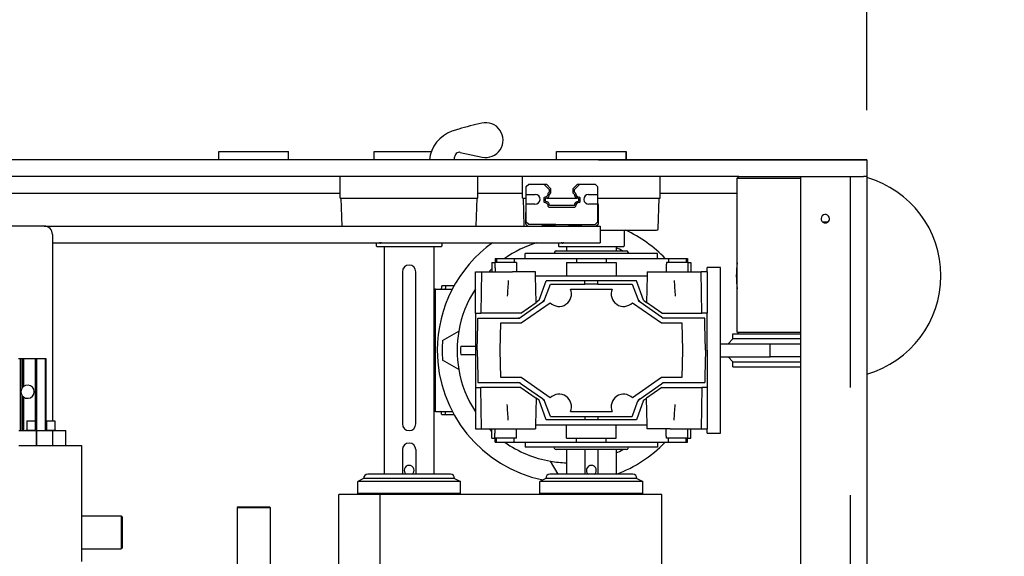
# Model space of a CAD drawing. Units: millimetres. Extents: x -11880 to 0, y 0 to 8400.
# Drawn here: x -2272 to -1677, y 4567 to 4891 of the extents above; entities that cross this region are included whole.
import ezdxf

# ---------------------------------------------------------------- set-up
doc = ezdxf.new("R2010")
doc.units = ezdxf.units.MM
doc.layers.add('1', color=7, linetype='Continuous')
doc.styles.add('CONVERTER_11', font='txt.shx', dxfattribs={"width": 0.9})
doc.dimstyles.new('ME10_DIM_11', dxfattribs={"dimtxt": 70, "dimasz": 70, "dimexe": 20, "dimexo": 40, "dimgap": 20, "dimtad": 1, "dimdec": 3, "dimdsep": 46, "dimtxsty": 'CONVERTER_11', "dimblk1": 'CLOSED', "dimblk2": 'CLOSED', "dimsah": 1, "dimcen": 0.09, "dimclrd": 3, "dimclre": 3, "dimclrt": 2, "dimadec": 0, "dimazin": 0, "dimtfac": 1, "dimtdec": 4, "dimtix": 1, "dimtmove": 0, "dimatfit": 3, "dimfxl": 0, "dimtolj": 1, "dimtzin": 0, "dimarcsym": 0})
doc.dimstyles.new('ME10_DIM_12', dxfattribs={"dimtxt": 70, "dimasz": 70, "dimexe": 20, "dimexo": 40, "dimgap": 20, "dimtad": 1, "dimdec": 1, "dimdsep": 46, "dimtxsty": 'CONVERTER_11', "dimblk1": 'CLOSED', "dimblk2": 'CLOSED', "dimsah": 1, "dimcen": 0.09, "dimclrd": 3, "dimclre": 3, "dimclrt": 2, "dimadec": 0, "dimazin": 0, "dimtfac": 1, "dimtdec": 4, "dimtix": 1, "dimtmove": 0, "dimatfit": 3, "dimfxl": 0, "dimtolj": 1, "dimtzin": 0, "dimarcsym": 0})

# ---------------------------------------------------------------- blocks, each defined once
blk = doc.blocks.new('19dk2477-02_____WA_20_MAYOR_90_CON_IMPILATORE_RIBALTATORE_E_DEVIATORE_A_90__IN_USCITA__', base_point=(-2645.69, 3124.95))
at = {"color": 7, "linetype": 'Continuous'}
for p, q in [((-2151.4, 4811.28), (-2109.4, 4811.28)), ((-2151.4, 4806.28), (-2151.4, 4811.28)), ((-2109.4, 4806.28), (-2109.4, 4811.28)), ((-2057.64, 4811.28), (-2023.22, 4811.28)), ((-2057.64, 4806.28), (-2057.64, 4811.28)), ((-2005.91, 4810.84), (-1992.59, 4808.01)), ((-1947.64, 4811.28), (-1905.64, 4811.28)), ((-1947.64, 4806.28), (-1947.64, 4811.28)), ((-1905.64, 4806.28), (-1905.64, 4811.28)), ((-1905.64, 4811.28), (-1905.64, 4806.28)), ((-2178.4, 4806.28), (-2282.15, 4806.28)), ((-2172.4, 4806.28), (-2178.4, 4806.28)), ((-2151.4, 4806.28), (-2172.4, 4806.28)), ((-2150.4, 4806.28), (-2151.4, 4806.28)), ((-2132.9, 4806.28), (-2150.4, 4806.28)), ((-2127.9, 4806.28), (-2132.9, 4806.28)), ((-2110.4, 4806.28), (-2127.9, 4806.28)), ((-2109.4, 4806.28), (-2110.4, 4806.28)), ((-2057.64, 4806.28), (-2109.4, 4806.28)), ((-2056.64, 4806.28), (-2057.64, 4806.28)), ((-2040.89, 4806.28), (-2056.64, 4806.28)), ((-2032.39, 4806.28), (-2040.89, 4806.28)), ((-2024.4, 4806.28), (-2032.39, 4806.28)), ((-2020.38, 4806.28), (-2024.4, 4806.28)), ((-2019.4, 4806.28), (-2020.38, 4806.28)), ((-2016.64, 4806.28), (-2019.4, 4806.28)), ((-2015.64, 4806.28), (-2016.64, 4806.28)), ((-2009.9, 4806.28), (-2015.64, 4806.28)), ((-2009.4, 4806.28), (-2009.9, 4806.28)), ((-2009.4, 4807.54), (-2009.4, 4806.28)), ((-1947.64, 4806.28), (-2009.4, 4806.28)), ((-1946.64, 4806.28), (-1947.64, 4806.28)), ((-1946.53, 4806.28), (-1946.64, 4806.28)), ((-1942.28, 4806.28), (-1946.53, 4806.28)), ((-1930.89, 4806.28), (-1942.28, 4806.28)), ((-1922.39, 4806.28), (-1930.89, 4806.28)), ((-1906.64, 4806.28), (-1922.39, 4806.28)), ((-1922.39, 4806.28), (-1906.64, 4806.28)), ((-1905.64, 4806.28), (-1906.64, 4806.28)), ((-1906.64, 4806.28), (-1905.64, 4806.28)), ((-1760.4, 4806.28), (-1905.64, 4806.28)), ((-1905.64, 4806.28), (-1760.4, 4806.28)), ((-1760.4, 4806.28), (-1760.4, 4796.28)), ((-2196.65, 4796.28), (-2282.15, 4796.28)), ((-2188.15, 4796.28), (-2196.65, 4796.28)), ((-2178.4, 4796.28), (-2188.15, 4796.28)), ((-2172.4, 4796.28), (-2178.4, 4796.28)), ((-2150.4, 4796.28), (-2172.4, 4796.28)), ((-2132.9, 4796.28), (-2150.4, 4796.28)), ((-2127.9, 4796.28), (-2132.9, 4796.28)), ((-2110.4, 4796.28), (-2127.9, 4796.28)), ((-2078.14, 4796.28), (-2110.4, 4796.28)), ((-2078.14, 4783.28), (-2078.14, 4796.28)), ((-2072.64, 4796.28), (-2078.14, 4796.28)), ((-2056.64, 4796.28), (-2072.64, 4796.28)), ((-2050.64, 4796.28), (-2056.64, 4796.28)), ((-2047.48, 4796.28), (-2050.64, 4796.28)), ((-2040.89, 4796.28), (-2047.48, 4796.28)), ((-2032.39, 4796.28), (-2040.89, 4796.28)), ((-2025.8, 4796.28), (-2032.39, 4796.28)), ((-2022.64, 4796.28), (-2025.8, 4796.28)), ((-2019.4, 4796.28), (-2022.64, 4796.28)), ((-2016.64, 4796.28), (-2019.4, 4796.28)), ((-2009.4, 4796.28), (-2016.64, 4796.28)), ((-2002.95, 4796.28), (-2009.4, 4796.28)), ((-2000.65, 4796.28), (-2002.95, 4796.28)), ((-1997.85, 4796.28), (-2000.65, 4796.28)), ((-1995.14, 4796.28), (-1997.85, 4796.28)), ((-1995.14, 4783.28), (-1995.14, 4796.28)), ((-1968.14, 4796.28), (-1995.14, 4796.28)), ((-1968.14, 4783.28), (-1968.14, 4796.28)), ((-1962.64, 4796.28), (-1968.14, 4796.28)), ((-1946.64, 4796.28), (-1962.64, 4796.28)), ((-1946.53, 4796.28), (-1946.64, 4796.28)), ((-1942.28, 4796.28), (-1946.53, 4796.28)), ((-1940.64, 4796.28), (-1942.28, 4796.28)), ((-1937.48, 4796.28), (-1940.64, 4796.28)), ((-1930.89, 4796.28), (-1937.48, 4796.28)), ((-1922.39, 4796.28), (-1930.89, 4796.28)), ((-1915.8, 4796.28), (-1922.39, 4796.28)), ((-1912.64, 4796.28), (-1915.8, 4796.28)), ((-1906.64, 4796.28), (-1912.64, 4796.28)), ((-1902.5, 4796.28), (-1906.64, 4796.28)), ((-1898.3, 4796.28), (-1902.5, 4796.28)), ((-1890.65, 4796.28), (-1898.3, 4796.28)), ((-1885.14, 4796.28), (-1890.65, 4796.28)), ((-1885.14, 4783.28), (-1885.14, 4796.28)), ((-1877.77, 4796.28), (-1885.14, 4796.28)), ((-1877.5, 4796.28), (-1877.77, 4796.28)), ((-1873.3, 4796.28), (-1877.5, 4796.28)), ((-1867.5, 4796.28), (-1873.3, 4796.28)), ((-1863.3, 4796.28), (-1867.5, 4796.28)), ((-1860.52, 4796.28), (-1863.3, 4796.28)), ((-1846.65, 4796.28), (-1860.52, 4796.28)), ((-1842.5, 4796.28), (-1846.65, 4796.28)), ((-1838.3, 4796.28), (-1842.5, 4796.28)), ((-1837.64, 4796.28), (-1838.64, 4795.28)), ((-1838.15, 4796.28), (-1838.3, 4796.28)), ((-1837.64, 4796.28), (-1838.15, 4796.28)), ((-1837.64, 4796.28), (-1832.95, 4796.28)), ((-1832.95, 4796.28), (-1827.85, 4796.28)), ((-1827.85, 4796.28), (-1822.89, 4796.28)), ((-1822.89, 4796.28), (-1814.39, 4796.28)), ((-1814.39, 4796.28), (-1802.5, 4796.28)), ((-1802.5, 4796.28), (-1800.4, 4796.28)), ((-1800.4, 4796.28), (-1799.64, 4796.28)), ((-1800.4, 4796.28), (-1799.64, 4796.28)), ((-1800.4, 4796.28), (-1800.4, 3696.28)), ((-1799.64, 4796.28), (-1798.3, 4796.28)), ((-1799.64, 4796.28), (-1798.3, 4796.28)), ((-1798.3, 4796.28), (-1797.4, 4796.28)), ((-1798.3, 4796.28), (-1797.4, 4796.28)), ((-1797.4, 4796.28), (-1792.5, 4796.28)), ((-1797.4, 4796.28), (-1792.5, 4796.28)), ((-1792.5, 4796.28), (-1792.4, 4796.28)), ((-1792.5, 4796.28), (-1792.4, 4796.28)), ((-1792.4, 4796.28), (-1789.65, 4796.28)), ((-1792.4, 4796.28), (-1789.65, 4796.28)), ((-1789.65, 4796.28), (-1788.3, 4796.28)), ((-1789.65, 4796.28), (-1788.3, 4796.28)), ((-1788.3, 4796.28), (-1781.65, 4796.28)), ((-1788.3, 4796.28), (-1781.65, 4796.28)), ((-1781.65, 4796.28), (-1781.15, 4796.28)), ((-1781.65, 4796.28), (-1781.15, 4796.28)), ((-1781.15, 4796.28), (-1773.15, 4796.28)), ((-1781.15, 4796.28), (-1773.15, 4796.28)), ((-1773.15, 4796.28), (-1772.4, 4796.28)), ((-1773.15, 4796.28), (-1772.4, 4796.28)), ((-1772.4, 4796.28), (-1770.4, 4796.28)), ((-1772.4, 4796.28), (-1770.4, 4796.28)), ((-1770.4, 4796.28), (-1769.95, 4796.28)), ((-1770.4, 4796.28), (-1770.4, 4791.28)), ((-1769.95, 4796.28), (-1767.53, 4796.28)), ((-1767.53, 4796.28), (-1765.4, 4796.28)), ((-1765.4, 4796.28), (-1764.85, 4796.28)), ((-1764.85, 4796.28), (-1763.28, 4796.28)), ((-1763.28, 4796.28), (-1762.4, 4796.28)), ((-1760.4, 4796.28), (-1762.4, 4796.28)), ((-1760.4, 4796.28), (-1760.4, 3696.28)), ((-1965.9, 4790.21), (-1964.43, 4791.68)), ((-1965.9, 4785.49), (-1965.9, 4790.21)), ((-1964.43, 4791.68), (-1955.22, 4791.68)), ((-1955.22, 4791.68), (-1952, 4788.46)), ((-1955.22, 4791.68), (-1953.8, 4791.68)), ((-1951, 4788.88), (-1953.8, 4791.68)), ((-1935, 4791.68), (-1937.8, 4788.88)), ((-1936.8, 4788.46), (-1933.59, 4791.68)), ((-1935, 4791.68), (-1933.59, 4791.68)), ((-1933.59, 4791.68), (-1924.37, 4791.68)), ((-1924.37, 4791.68), (-1922.9, 4790.21)), ((-1922.9, 4790.21), (-1922.9, 4785.49)), ((-1838.64, 4702.28), (-1838.64, 4795.28)), ((-1838.64, 4795.28), (-1800.4, 4795.28)), ((-1770.4, 4791.28), (-1770.4, 4783.83)), ((-1770.4, 4791.28), (-1770.4, 4783.83)), ((-2374.4, 4786.28), (-2078.14, 4786.28)), ((-1995.14, 4786.28), (-1968.14, 4786.28)), ((-1965.9, 4785.49), (-1960.47, 4785.49)), ((-1965.9, 4779.49), (-1965.9, 4785.49)), ((-1952, 4786.79), (-1952.61, 4786.18)), ((-1952, 4788.46), (-1952, 4786.79)), ((-1951.9, 4785.48), (-1951, 4786.38)), ((-1951, 4786.38), (-1951, 4788.88)), ((-1937.8, 4788.88), (-1937.8, 4786.38)), ((-1937.8, 4786.38), (-1936.9, 4785.48)), ((-1936.8, 4786.79), (-1936.8, 4788.46)), ((-1936.2, 4786.18), (-1936.8, 4786.79)), ((-1928.34, 4785.49), (-1922.9, 4785.49)), ((-1922.9, 4785.49), (-1922.9, 4779.85)), ((-1885.14, 4786.28), (-1838.64, 4786.28)), ((-2078.14, 4783.28), (-2077.63, 4783.28)), ((-2077.1, 4766.28), (-2077.63, 4783.28)), ((-2077.63, 4783.28), (-1995.65, 4783.28)), ((-1996.19, 4766.28), (-1995.65, 4783.28)), ((-1995.65, 4783.28), (-1995.14, 4783.28)), ((-1968.14, 4783.28), (-1967.63, 4783.28)), ((-1967.63, 4783.28), (-1965.9, 4783.28)), ((-1967.1, 4766.28), (-1967.63, 4783.28)), ((-1960.73, 4779.49), (-1965.9, 4779.49)), ((-1965.9, 4774.78), (-1965.9, 4779.49)), ((-1954.91, 4783.88), (-1955.4, 4783.39)), ((-1955.4, 4783.39), (-1955.4, 4780.96)), ((-1955.4, 4780.96), (-1954.91, 4780.47)), ((-1954.4, 4782.98), (-1954.2, 4783.18)), ((-1954.4, 4781.38), (-1954.4, 4782.98)), ((-1954.2, 4781.18), (-1954.4, 4781.38)), ((-1953.53, 4783.28), (-1935.27, 4783.28)), ((-1952.61, 4778.17), (-1952.22, 4777.78)), ((-1951.8, 4778.78), (-1951.9, 4778.88)), ((-1937, 4778.78), (-1951.8, 4778.78)), ((-1936.9, 4778.88), (-1937, 4778.78)), ((-1936.59, 4777.78), (-1936.2, 4778.17)), ((-1934.6, 4783.18), (-1934.4, 4782.98)), ((-1934.4, 4781.38), (-1934.6, 4781.18)), ((-1934.4, 4782.98), (-1934.4, 4781.38)), ((-1933.4, 4783.39), (-1933.9, 4783.88)), ((-1933.9, 4780.47), (-1933.4, 4780.96)), ((-1933.4, 4780.96), (-1933.4, 4783.39)), ((-1922.9, 4779.49), (-1928.08, 4779.49)), ((-1922.9, 4783.28), (-1885.65, 4783.28)), ((-1922.9, 4779.85), (-1922.9, 4779.49)), ((-1922.4, 4779.28), (-1922.9, 4779.85)), ((-1922.9, 4779.49), (-1922.9, 4768.75)), ((-1922.4, 4767.75), (-1922.4, 4779.28)), ((-1886.24, 4764.74), (-1885.65, 4783.28)), ((-1885.65, 4783.28), (-1885.14, 4783.28)), ((-1770.4, 4783.83), (-1770.4, 4778.73)), ((-1770.4, 4783.83), (-1770.4, 4778.73)), ((-1770.4, 4778.73), (-1770.4, 4753.83)), ((-1770.4, 4778.73), (-1770.4, 4753.83)), ((-1965.9, 4774.78), (-1966.4, 4774.28)), ((-1966.4, 4774.28), (-1966.4, 4767.75)), ((-1965.9, 4768.75), (-1965.9, 4774.78)), ((-1952.22, 4777.78), (-1936.59, 4777.78)), ((-2256.9, 4766.28), (-2476.4, 4766.28)), ((-2256.9, 4766.28), (-1964.93, 4766.28)), ((-1966.4, 4767.75), (-1964.93, 4766.28)), ((-1964.43, 4767.28), (-1965.9, 4768.75)), ((-1964.93, 4766.28), (-1956.4, 4766.28)), ((-1948.07, 4767.28), (-1964.43, 4767.28)), ((-1956.4, 4766.28), (-1955.9, 4766.78)), ((-1956.4, 4766.28), (-1948.4, 4766.28)), ((-1955.9, 4766.78), (-1948.9, 4766.78)), ((-1948.9, 4766.78), (-1948.4, 4766.28)), ((-1948.4, 4766.28), (-1940.4, 4766.28)), ((-1948.07, 4767.28), (-1946.49, 4767.28)), ((-1946.49, 4767.28), (-1936.79, 4767.28)), ((-1940.4, 4766.28), (-1939.9, 4766.78)), ((-1940.4, 4766.28), (-1932.4, 4766.28)), ((-1939.9, 4766.78), (-1932.9, 4766.78)), ((-1936.79, 4767.28), (-1924.37, 4767.28)), ((-1932.9, 4766.78), (-1932.4, 4766.28)), ((-1932.4, 4766.28), (-1923.87, 4766.28)), ((-1922.9, 4768.75), (-1924.37, 4767.28)), ((-1923.87, 4766.28), (-1922.4, 4767.75)), ((-1923.87, 4766.28), (-1921.4, 4766.28)), ((-1921.4, 4766.28), (-1921.4, 4756.28)), ((-1783.96, 4768.68), (-1786.85, 4768.68)), ((-2251.9, 4761.28), (-2251.9, 4648.78)), ((-1921.4, 4763.78), (-1887.24, 4763.78)), ((-1906.79, 4763.78), (-1906.79, 4754.38)), ((-2251.9, 4756.28), (-1921.4, 4756.28)), ((-2056.49, 4756.28), (-2056.49, 4754.38)), ((-2054.25, 4756.08), (-2053.83, 4756.08)), ((-2016.79, 4756.28), (-2016.79, 4754.38)), ((-1946.49, 4756.28), (-1946.49, 4754.38)), ((-1944.25, 4756.08), (-1943.83, 4756.08)), ((-2056.19, 4754.08), (-2017.09, 4754.08)), ((-2051.64, 4754.08), (-2051.64, 4616.38)), ((-2021.64, 4754.08), (-2021.64, 4616.38)), ((-1966.64, 4746.78), (-1966.64, 4749.78)), ((-1886.64, 4749.78), (-1966.64, 4749.78)), ((-1948.81, 4750.53), (-1949.01, 4749.78)), ((-1947.84, 4751.28), (-1905.45, 4751.28)), ((-1946.19, 4754.08), (-1907.09, 4754.08)), ((-1941.64, 4754.08), (-1941.64, 4751.28)), ((-1911.64, 4754.08), (-1911.64, 4751.28)), ((-1904.48, 4750.53), (-1904.28, 4749.78)), ((-1886.64, 4746.78), (-1886.64, 4749.78)), ((-1770.4, 4753.83), (-1770.4, 4748.73)), ((-1770.4, 4753.83), (-1770.4, 4748.73)), ((-1770.4, 4748.73), (-1770.4, 4668.83)), ((-1770.4, 4748.73), (-1770.4, 4668.83)), ((-1986.64, 4744.28), (-1984.86, 4744.28)), ((-1986.64, 4744.28), (-1986.64, 4738.78)), ((-1984.64, 4744.28), (-1984.86, 4744.28)), ((-1984.64, 4746.78), (-1983.94, 4746.78)), ((-1984.64, 4746.78), (-1984.64, 4744.28)), ((-1983.94, 4744.28), (-1984.64, 4744.28)), ((-1983.94, 4746.78), (-1973.28, 4746.78)), ((-1983.94, 4746.78), (-1983.94, 4744.28)), ((-1973.28, 4744.28), (-1983.94, 4744.28)), ((-1973.28, 4746.78), (-1973.28, 4744.28)), ((-1973.28, 4746.78), (-1966.64, 4746.78)), ((-1971.87, 4744.28), (-1973.28, 4744.28)), ((-1966.64, 4746.78), (-1935.64, 4746.78)), ((-1941.64, 4744.28), (-1935.64, 4744.28)), ((-1941.64, 4744.28), (-1941.64, 4736.28)), ((-1935.64, 4746.78), (-1935.64, 4744.28)), ((-1935.64, 4746.78), (-1917.64, 4746.78)), ((-1935.64, 4744.28), (-1917.64, 4744.28)), ((-1917.64, 4746.78), (-1917.64, 4744.28)), ((-1917.64, 4746.78), (-1886.64, 4746.78)), ((-1917.64, 4744.28), (-1911.64, 4744.28)), ((-1911.64, 4744.28), (-1911.64, 4736.28)), ((-1886.64, 4746.78), (-1880, 4746.78)), ((-1880, 4744.28), (-1881.35, 4744.28)), ((-1880, 4746.78), (-1880, 4744.28)), ((-1880, 4746.78), (-1869.35, 4746.78)), ((-1869.35, 4744.28), (-1880, 4744.28)), ((-1869.35, 4746.78), (-1869.35, 4744.28)), ((-1869.35, 4746.78), (-1868.64, 4746.78)), ((-1868.64, 4744.28), (-1869.35, 4744.28)), ((-1868.64, 4746.78), (-1868.64, 4744.28)), ((-1868.37, 4744.28), (-1868.64, 4744.28)), ((-1868.37, 4744.28), (-1866.64, 4744.28)), ((-1866.64, 4744.28), (-1866.64, 4738.78)), ((-2040.64, 4738.78), (-2040.64, 4646.78)), ((-2032.64, 4646.78), (-2032.64, 4738.78)), ((-1996.64, 4738.78), (-1992.91, 4738.78)), ((-1996.64, 4713.78), (-1996.64, 4738.78)), ((-1992.91, 4738.78), (-1993.39, 4713.78)), ((-1992.91, 4738.78), (-1974.28, 4738.78)), ((-1973.52, 4738.78), (-1974.28, 4738.78)), ((-1960.39, 4738.78), (-1973.52, 4738.78)), ((-1960.32, 4736.28), (-1960.39, 4738.78)), ((-1892.9, 4738.78), (-1892.97, 4736.28)), ((-1892.9, 4738.78), (-1879.77, 4738.78)), ((-1879.77, 4738.78), (-1879.01, 4738.78)), ((-1879.01, 4738.78), (-1860.38, 4738.78)), ((-1856.64, 4738.78), (-1860.38, 4738.78)), ((-1859.9, 4713.78), (-1860.38, 4738.78)), ((-1848.64, 4741.28), (-1856.64, 4741.28)), ((-1856.64, 4738.78), (-1856.64, 4741.28)), ((-1856.64, 4738.78), (-1856.64, 4713.78)), ((-1848.64, 4695.28), (-1848.64, 4741.28)), ((-1960.32, 4736.28), (-1941.64, 4736.28)), ((-1959.9, 4720.25), (-1960.32, 4736.28)), ((-1958.15, 4721.47), (-1953.86, 4733.28)), ((-1930.64, 4733.28), (-1953.86, 4733.28)), ((-1952.35, 4728.64), (-1951.39, 4731.28)), ((-1951.39, 4731.28), (-1948.59, 4731.28)), ((-1948.59, 4731.28), (-1930.64, 4731.28)), ((-1941.64, 4736.28), (-1911.64, 4736.28)), ((-1930.64, 4731.28), (-1930.64, 4733.28)), ((-1922.64, 4733.28), (-1930.64, 4733.28)), ((-1922.64, 4731.28), (-1930.64, 4731.28)), ((-1922.64, 4731.28), (-1922.64, 4733.28)), ((-1899.43, 4733.28), (-1922.64, 4733.28)), ((-1922.64, 4731.28), (-1904.69, 4731.28)), ((-1911.64, 4736.28), (-1892.97, 4736.28)), ((-1904.69, 4731.28), (-1901.9, 4731.28)), ((-1901.9, 4731.28), (-1900.94, 4728.64)), ((-1895.13, 4721.47), (-1899.43, 4733.28)), ((-1892.97, 4736.28), (-1893.39, 4720.25)), ((-2020.64, 4728.28), (-2021.64, 4728.28)), ((-2020.64, 4727.78), (-2020.64, 4728.28)), ((-2020.64, 4728.28), (-2017.63, 4728.28)), ((-2020.64, 4727.78), (-2020.64, 4728.28)), ((-2020.64, 4654.78), (-2020.64, 4727.78)), ((-2020.64, 4654.78), (-2020.64, 4727.78)), ((-2017.63, 4728.28), (-2015.13, 4728.28)), ((-2017.1, 4729.79), (-2017.13, 4728.76)), ((-2014.1, 4730.28), (-2016.6, 4730.28)), ((-2015.13, 4728.28), (-2010.57, 4728.28)), ((-2014.6, 4729.79), (-2014.63, 4728.76)), ((-2009.49, 4730.28), (-2014.1, 4730.28)), ((-1954.63, 4722.38), (-1952.35, 4728.64)), ((-1939.27, 4728.28), (-1914.02, 4728.28)), ((-1900.94, 4728.64), (-1898.66, 4722.38)), ((-1969.14, 4713.78), (-1959.9, 4720.25)), ((-1969, 4707.78), (-1951.5, 4720.03)), ((-1968.91, 4711.5), (-1956.1, 4720.47)), ((-1958.15, 4721.47), (-1959.9, 4720.25)), ((-1956.1, 4720.47), (-1955.06, 4721.19)), ((-1955.06, 4721.19), (-1954.63, 4722.38)), ((-1901.79, 4720.03), (-1884.29, 4707.78)), ((-1898.66, 4722.38), (-1898.23, 4721.19)), ((-1898.23, 4721.19), (-1897.19, 4720.47)), ((-1897.19, 4720.47), (-1884.38, 4711.5)), ((-1895.13, 4721.47), (-1893.39, 4720.25)), ((-1884.14, 4713.78), (-1893.39, 4720.25)), ((-1996.64, 4713.78), (-1996.64, 4668.78)), ((-1996.64, 4713.78), (-1993.39, 4713.78)), ((-1969.14, 4713.78), (-1993.39, 4713.78)), ((-1884.14, 4713.78), (-1859.9, 4713.78)), ((-1856.64, 4713.78), (-1859.9, 4713.78)), ((-1856.64, 4691.28), (-1856.64, 4713.78)), ((-1995.64, 4691.28), (-1995.24, 4706.88)), ((-1995.24, 4706.88), (-1995.13, 4710.78)), ((-1995.13, 4710.78), (-1991.24, 4710.78)), ((-1991.24, 4710.78), (-1971.21, 4710.78)), ((-1981.64, 4691.28), (-1981.21, 4707.78)), ((-1981.21, 4707.78), (-1969, 4707.78)), ((-1971.21, 4710.78), (-1969.94, 4710.78)), ((-1969.94, 4710.78), (-1968.91, 4711.5)), ((-1884.38, 4711.5), (-1883.35, 4710.78)), ((-1884.29, 4707.78), (-1872.08, 4707.78)), ((-1882.08, 4710.78), (-1883.35, 4710.78)), ((-1862.06, 4710.78), (-1882.08, 4710.78)), ((-1872.08, 4707.78), (-1871.64, 4691.28)), ((-1858.15, 4710.78), (-1862.06, 4710.78)), ((-1858.05, 4706.88), (-1858.15, 4710.78)), ((-1857.64, 4691.28), (-1858.05, 4706.88)), ((-2016.41, 4697.28), (-2006.64, 4702.92)), ((-1841.14, 4701.28), (-1837.64, 4701.28)), ((-1841.14, 4698.28), (-1841.14, 4701.28)), ((-1837.64, 4701.28), (-1838.64, 4702.28)), ((-1838.64, 4702.28), (-1800.4, 4702.28)), ((-1837.64, 4701.28), (-1822.89, 4701.28)), ((-1822.89, 4701.28), (-1814.39, 4701.28)), ((-1814.39, 4701.28), (-1800.4, 4701.28)), ((-1848.64, 4687.28), (-1848.64, 4695.28)), ((-1848.64, 4695.28), (-1844.14, 4695.28)), ((-1841.14, 4698.28), (-1844.14, 4695.28)), ((-1844.14, 4695.28), (-1818.64, 4695.28)), ((-1818.64, 4698.28), (-1841.14, 4698.28)), ((-1800.4, 4698.28), (-1818.64, 4698.28)), ((-1818.64, 4695.28), (-1800.4, 4695.28)), ((-1818.64, 4687.28), (-1818.64, 4695.28)), ((-2005.49, 4693.78), (-1996.64, 4693.78)), ((-1995.64, 4691.28), (-1995.24, 4675.67)), ((-1981.21, 4674.78), (-1981.64, 4691.28)), ((-1871.64, 4691.28), (-1872.08, 4674.78)), ((-1857.64, 4691.28), (-1858.05, 4675.67)), ((-1856.64, 4691.28), (-1856.64, 4668.78)), ((-2272.3, 4686.28), (-2271.44, 4686.28)), ((-2271.44, 4686.28), (-2270.4, 4686.28)), ((-2271.44, 4686.28), (-2271.44, 4642.78)), ((-2270.4, 4686.28), (-2270.4, 4668.21)), ((-2270.4, 4686.28), (-2269.9, 4686.28)), ((-2269.9, 4686.28), (-2269.9, 4668.92)), ((-2269.9, 4686.28), (-2269.4, 4686.28)), ((-2269.4, 4686.28), (-2269.4, 4669.4)), ((-2269.4, 4686.28), (-2262.37, 4686.28)), ((-2262.37, 4686.28), (-2262.4, 4648.78)), ((-2262.37, 4686.28), (-2261.5, 4686.28)), ((-2261.5, 4686.28), (-2261.5, 4642.78)), ((-2261.5, 4686.28), (-2256.3, 4686.28)), ((-2256.3, 4686.28), (-2256.3, 4642.78)), ((-2256.3, 4686.28), (-2255.9, 4686.28)), ((-2255.9, 4686.28), (-2255.9, 4642.98)), ((-2006.64, 4679.64), (-2016.41, 4685.28)), ((-2005.49, 4688.78), (-1997.12, 4688.84)), ((-1997.12, 4688.84), (-1996.64, 4688.78)), ((-1848.64, 4641.28), (-1848.64, 4687.28)), ((-1848.64, 4687.28), (-1844.14, 4687.28)), ((-1841.14, 4684.28), (-1844.14, 4687.28)), ((-1844.14, 4687.28), (-1818.64, 4687.28)), ((-1841.14, 4681.28), (-1841.14, 4684.28)), ((-1841.14, 4684.28), (-1800.4, 4684.28)), ((-1800.4, 4687.28), (-1818.64, 4687.28)), ((-1841.14, 4681.28), (-1800.4, 4681.28)), ((-1995.24, 4675.67), (-1995.13, 4671.78)), ((-1995.13, 4671.78), (-1991.24, 4671.78)), ((-1991.24, 4671.78), (-1971.22, 4671.78)), ((-1969, 4674.78), (-1981.21, 4674.78)), ((-1971.22, 4671.78), (-1969.94, 4671.78)), ((-1969.94, 4671.78), (-1968.93, 4671.05)), ((-1951.5, 4662.53), (-1969, 4674.78)), ((-1968.93, 4671.05), (-1956.11, 4662.08)), ((-1884.29, 4674.78), (-1901.79, 4662.53)), ((-1897.21, 4662.07), (-1884.38, 4671.05)), ((-1884.38, 4671.05), (-1883.35, 4671.78)), ((-1872.08, 4674.78), (-1884.29, 4674.78)), ((-1883.35, 4671.78), (-1882.08, 4671.78)), ((-1882.08, 4671.78), (-1862.06, 4671.78)), ((-1862.06, 4671.78), (-1858.15, 4671.78)), ((-1858.05, 4675.67), (-1858.15, 4671.78)), ((-1996.64, 4668.78), (-1993.39, 4668.78)), ((-1996.64, 4668.78), (-1996.64, 4643.78)), ((-1969.14, 4668.78), (-1993.39, 4668.78)), ((-1992.91, 4643.78), (-1993.39, 4668.78)), ((-1969.14, 4668.78), (-1959.9, 4662.3)), ((-1884.14, 4668.78), (-1893.39, 4662.3)), ((-1884.14, 4668.78), (-1859.9, 4668.78)), ((-1859.9, 4668.78), (-1860.38, 4643.78)), ((-1856.64, 4668.78), (-1859.9, 4668.78)), ((-1856.64, 4668.78), (-1856.64, 4643.78)), ((-2270.4, 4664.34), (-2270.4, 4642.78)), ((-2269.9, 4663.63), (-2269.9, 4642.78)), ((-2269.4, 4663.15), (-2269.4, 4642.78)), ((-1959.9, 4662.3), (-1960.32, 4646.28)), ((-1958.15, 4661.08), (-1959.9, 4662.3)), ((-1953.86, 4649.28), (-1958.15, 4661.08)), ((-1956.11, 4662.08), (-1955.06, 4661.36)), ((-1954.65, 4660.17), (-1955.06, 4661.36)), ((-1952.37, 4653.91), (-1954.65, 4660.17)), ((-1900.95, 4653.91), (-1898.68, 4660.16)), ((-1895.13, 4661.08), (-1899.43, 4649.28)), ((-1898.68, 4660.16), (-1898.23, 4661.36)), ((-1898.23, 4661.36), (-1897.21, 4662.07)), ((-1895.13, 4661.08), (-1893.39, 4662.3)), ((-1892.97, 4646.28), (-1893.39, 4662.3)), ((-2020.64, 4654.28), (-2021.64, 4654.28)), ((-2020.64, 4654.28), (-2020.64, 4654.78)), ((-2020.64, 4654.28), (-2020.64, 4654.78)), ((-2020.64, 4654.28), (-2017.63, 4654.28)), ((-2017.63, 4654.28), (-2015.13, 4654.28)), ((-2017.1, 4652.76), (-2017.13, 4653.79)), ((-2015.13, 4654.28), (-2010.57, 4654.28)), ((-2014.6, 4652.76), (-2014.63, 4653.79)), ((-1951.39, 4651.28), (-1952.37, 4653.91)), ((-1939.27, 4654.28), (-1914.02, 4654.28)), ((-1901.9, 4651.28), (-1900.95, 4653.91)), ((-2267.4, 4648.78), (-2262.4, 4648.78)), ((-2267.4, 4648.78), (-2267.4, 4642.98)), ((-2262.4, 4648.78), (-2262.37, 4642.98)), ((-2255.4, 4648.78), (-2250.4, 4648.78)), ((-2255.4, 4648.78), (-2255.4, 4642.98)), ((-2250.4, 4648.78), (-2250.4, 4642.98)), ((-2014.1, 4652.28), (-2016.6, 4652.28)), ((-2009.49, 4652.28), (-2014.1, 4652.28)), ((-1930.64, 4649.28), (-1953.86, 4649.28)), ((-1951.39, 4651.28), (-1948.61, 4651.28)), ((-1948.61, 4651.28), (-1930.64, 4651.28)), ((-1930.64, 4651.28), (-1922.64, 4651.28)), ((-1930.64, 4651.28), (-1930.64, 4649.28)), ((-1922.64, 4649.28), (-1930.64, 4649.28)), ((-1922.64, 4651.28), (-1904.71, 4651.28)), ((-1922.64, 4651.28), (-1922.64, 4649.28)), ((-1899.43, 4649.28), (-1922.64, 4649.28)), ((-1904.71, 4651.28), (-1901.9, 4651.28)), ((-2272.2, 4642.78), (-2267.9, 4642.78)), ((-2267.9, 4642.98), (-2267.4, 4642.98)), ((-2267.9, 4642.98), (-2267.9, 4642.78)), ((-2267.9, 4642.78), (-2261.9, 4642.78)), ((-2267.4, 4642.98), (-2262.37, 4642.98)), ((-2262.37, 4642.98), (-2261.9, 4642.98)), ((-2261.9, 4642.98), (-2261.9, 4642.78)), ((-2261.9, 4642.78), (-2261.6, 4642.78)), ((-2261.6, 4633.78), (-2261.6, 4642.78)), ((-2261.6, 4642.78), (-2261.4, 4642.78)), ((-2261.4, 4642.78), (-2255.9, 4642.78)), ((-2261.4, 4633.78), (-2261.4, 4642.78)), ((-2255.9, 4642.98), (-2255.4, 4642.98)), ((-2255.9, 4642.98), (-2255.9, 4642.78)), ((-2255.9, 4642.78), (-2251.9, 4642.78)), ((-2255.4, 4642.98), (-2250.4, 4642.98)), ((-2251.9, 4642.78), (-2251.7, 4642.78)), ((-2251.9, 4642.78), (-2251.9, 4633.78)), ((-2251.7, 4633.78), (-2251.7, 4642.78)), ((-2251.7, 4642.78), (-2249.9, 4642.78)), ((-2250.4, 4642.98), (-2249.9, 4642.98)), ((-2249.9, 4642.98), (-2249.9, 4642.78)), ((-2249.9, 4642.78), (-2243.9, 4642.78)), ((-2243.9, 4633.78), (-2243.9, 4642.78)), ((-1996.64, 4643.78), (-1992.91, 4643.78)), ((-1992.91, 4643.78), (-1974.28, 4643.78)), ((-1986.64, 4638.28), (-1986.64, 4643.78)), ((-1974.28, 4643.78), (-1973.52, 4643.78)), ((-1973.52, 4643.78), (-1960.39, 4643.78)), ((-1960.32, 4646.28), (-1960.39, 4643.78)), ((-1960.32, 4646.28), (-1941.64, 4646.28)), ((-1941.64, 4638.28), (-1941.64, 4646.28)), ((-1941.64, 4646.28), (-1911.64, 4646.28)), ((-1911.64, 4638.28), (-1911.64, 4646.28)), ((-1911.64, 4646.28), (-1892.97, 4646.28)), ((-1892.9, 4643.78), (-1892.97, 4646.28)), ((-1879.77, 4643.78), (-1892.9, 4643.78)), ((-1879.01, 4643.78), (-1879.77, 4643.78)), ((-1879.01, 4643.78), (-1860.38, 4643.78)), ((-1866.64, 4638.28), (-1866.64, 4643.78)), ((-1860.38, 4643.78), (-1856.64, 4643.78)), ((-1856.64, 4641.28), (-1856.64, 4643.78)), ((-1986.64, 4638.28), (-1984.86, 4638.28)), ((-1984.64, 4638.28), (-1984.86, 4638.28)), ((-1984.64, 4635.78), (-1984.64, 4638.28)), ((-1983.94, 4638.28), (-1984.64, 4638.28)), ((-1984.64, 4635.78), (-1983.94, 4635.78)), ((-1983.94, 4635.78), (-1983.94, 4638.28)), ((-1973.28, 4638.28), (-1983.94, 4638.28)), ((-1983.94, 4635.78), (-1973.28, 4635.78)), ((-1971.87, 4638.28), (-1973.28, 4638.28)), ((-1973.28, 4635.78), (-1973.28, 4638.28)), ((-1973.28, 4635.78), (-1966.64, 4635.78)), ((-1966.64, 4635.78), (-1966.64, 4632.78)), ((-1966.64, 4635.78), (-1935.64, 4635.78)), ((-1941.64, 4638.28), (-1935.64, 4638.28)), ((-1935.64, 4635.78), (-1935.64, 4638.28)), ((-1935.64, 4638.28), (-1917.64, 4638.28)), ((-1935.64, 4635.78), (-1917.64, 4635.78)), ((-1917.64, 4635.78), (-1917.64, 4638.28)), ((-1917.64, 4638.28), (-1911.64, 4638.28)), ((-1917.64, 4635.78), (-1886.64, 4635.78)), ((-1886.64, 4635.78), (-1886.64, 4632.78)), ((-1886.64, 4635.78), (-1880, 4635.78)), ((-1880, 4638.28), (-1881.35, 4638.28)), ((-1869.35, 4638.28), (-1880, 4638.28)), ((-1880, 4635.78), (-1880, 4638.28)), ((-1880, 4635.78), (-1869.35, 4635.78)), ((-1868.64, 4638.28), (-1869.35, 4638.28)), ((-1869.35, 4635.78), (-1869.35, 4638.28)), ((-1869.35, 4635.78), (-1868.64, 4635.78)), ((-1868.64, 4635.78), (-1868.64, 4638.28)), ((-1868.37, 4638.28), (-1868.64, 4638.28)), ((-1868.37, 4638.28), (-1866.64, 4638.28)), ((-1856.64, 4641.28), (-1848.64, 4641.28)), ((-2272.2, 4633.78), (-2261.6, 4633.78)), ((-2261.6, 4633.78), (-2261.4, 4633.78)), ((-2261.4, 4633.78), (-2256.9, 4633.78)), ((-2256.9, 4633.78), (-2255.9, 4633.78)), ((-2255.9, 4633.78), (-2254.7, 4633.78)), ((-2254.7, 4633.78), (-2251.9, 4633.78)), ((-2251.9, 4633.78), (-2251.7, 4633.78)), ((-2251.7, 4633.78), (-2243.9, 4633.78)), ((-2243.9, 4633.78), (-2234.4, 4633.78)), ((-2234.4, 4633.78), (-2234.4, 4563.78)), ((-2040.64, 4631.28), (-2040.64, 4616.38)), ((-2032.64, 4631.28), (-2032.64, 4616.38)), ((-1886.64, 4632.78), (-1966.64, 4632.78)), ((-1948.81, 4632.02), (-1949.01, 4632.78)), ((-1930.64, 4631.28), (-1947.84, 4631.28)), ((-1941.64, 4631.28), (-1941.64, 4616.38)), ((-1930.64, 4631.28), (-1930.64, 4616.38)), ((-1922.64, 4631.28), (-1930.64, 4631.28)), ((-1922.64, 4631.28), (-1922.64, 4616.38)), ((-1905.45, 4631.28), (-1922.64, 4631.28)), ((-1911.64, 4631.28), (-1911.64, 4616.38)), ((-1904.48, 4632.02), (-1904.28, 4632.78)), ((-1946.72, 4616.38), (-1951.28, 4624.28)), ((-2064.14, 4613.88), (-2067.64, 4612.08)), ((-2036.64, 4612.08), (-2067.64, 4612.08)), ((-2067.64, 4604.88), (-2067.64, 4612.08)), ((-2036.64, 4613.88), (-2064.14, 4613.88)), ((-2036.64, 4616.38), (-2061.64, 4616.38)), ((-2011.64, 4616.38), (-2036.64, 4616.38)), ((-2009.14, 4613.88), (-2036.64, 4613.88)), ((-2005.64, 4612.08), (-2036.64, 4612.08)), ((-2009.14, 4613.88), (-2005.64, 4612.08)), ((-2005.64, 4604.88), (-2005.64, 4612.08)), ((-1954.14, 4613.88), (-1957.64, 4612.08)), ((-1926.64, 4612.08), (-1957.64, 4612.08)), ((-1957.64, 4604.88), (-1957.64, 4612.08)), ((-1926.64, 4613.88), (-1954.14, 4613.88)), ((-1926.64, 4616.38), (-1951.64, 4616.38)), ((-1901.64, 4616.38), (-1926.64, 4616.38)), ((-1899.14, 4613.88), (-1926.64, 4613.88)), ((-1895.64, 4612.08), (-1926.64, 4612.08)), ((-1899.14, 4613.88), (-1895.64, 4612.08)), ((-1895.64, 4604.88), (-1895.64, 4612.08)), ((-2073.14, 4604.28), (-2079.14, 4604.28)), ((-2079.14, 4561.28), (-2079.14, 4604.28)), ((-2064.14, 4604.28), (-2073.14, 4604.28)), ((-2064.14, 4604.88), (-2067.64, 4604.88)), ((-2036.64, 4604.88), (-2064.14, 4604.88)), ((-2064.14, 4604.28), (-2064.14, 4604.88)), ((-2054.14, 4604.28), (-2064.14, 4604.28)), ((-2054.14, 4561.28), (-2054.14, 4604.28)), ((-2036.64, 4604.28), (-2054.14, 4604.28)), ((-2009.14, 4604.88), (-2036.64, 4604.88)), ((-2009.14, 4604.28), (-2036.64, 4604.28)), ((-2005.64, 4604.88), (-2009.14, 4604.88)), ((-2009.14, 4604.28), (-2009.14, 4604.88)), ((-1954.14, 4604.28), (-2009.14, 4604.28)), ((-1954.14, 4604.88), (-1957.64, 4604.88)), ((-1926.64, 4604.88), (-1954.14, 4604.88)), ((-1954.14, 4604.28), (-1954.14, 4604.88)), ((-1926.64, 4604.28), (-1954.14, 4604.28)), ((-1899.14, 4604.88), (-1926.64, 4604.88)), ((-1899.14, 4604.28), (-1926.64, 4604.28)), ((-1895.64, 4604.88), (-1899.14, 4604.88)), ((-1899.14, 4604.28), (-1899.14, 4604.88)), ((-1884.14, 4604.28), (-1899.14, 4604.28)), ((-1884.14, 4561.28), (-1884.14, 4604.28)), ((-1770.4, 4603.73), (-1770.4, 4548.83)), ((-1770.4, 4603.73), (-1770.4, 4548.83)), ((-2139.9, 4596.78), (-2140.4, 4596.28)), ((-2140.4, 4596.28), (-2140.4, 4561.28)), ((-2140.4, 4596.28), (-2139.8, 4596.28)), ((-2139.9, 4596.78), (-2139.33, 4596.78)), ((-2139.8, 4596.28), (-2120.4, 4596.28)), ((-2139.33, 4596.78), (-2120.9, 4596.78)), ((-2120.9, 4596.78), (-2120.4, 4596.28)), ((-2120.4, 4596.28), (-2120.4, 4561.28)), ((-2234.4, 4591.28), (-2210.4, 4591.28)), ((-2210.4, 4591.28), (-2210.4, 4571.28)), ((-2209.9, 4590.78), (-2210.4, 4591.28)), ((-2209.9, 4590.78), (-2209.9, 4571.78)), ((-2234.4, 4571.28), (-2210.4, 4571.28)), ((-2209.9, 4571.78), (-2210.4, 4571.28))]:
    blk.add_line(p, q, dxfattribs=at)
for centre, radius, start, end in [((-1916.67, 4505.74), 331.62, 103.27406, 105.74794), ((-1990.4, 4818.28), 10.5, 258, 103.27406), ((-2003.53, 4803.96), 21, 110.09732, 173.67854), ((-2003.53, 4803.96), 21, 106.23837, 110.09732), ((-1916.67, 4505.74), 331.62, 105.74794, 106.23837), ((-2001.59, 4805.78), 8, 151.59457, 167.2452), ((-2006.43, 4808.39), 2.5, 89.54448, 151.59457), ((-2006.43, 4808.39), 2.5, 78, 89.54448), ((-1777.4, 4736.28), 61.75, 0, 74.01989), ((-1960.6, 4782.49), 3, 267.56225, 87.56225), ((-1954.91, 4786.18), 2.3, 270, 0), ((-1954.2, 4785.48), 2.3, 270, 0), ((-1934.6, 4785.48), 2.3, 180, 270), ((-1933.9, 4786.18), 2.3, 180, 270), ((-1928.21, 4782.49), 3, 92.43775, 272.43775), ((-1954.91, 4778.17), 2.3, 0, 90), ((-1954.2, 4778.88), 2.3, 0, 90), ((-1934.6, 4778.88), 2.3, 90, 180), ((-1933.9, 4778.17), 2.3, 90, 180), ((-1785.4, 4770.78), 2.55, 0, 235.43968), ((-2256.9, 4761.28), 5, 0, 90), ((-1939.64, 4691.28), 80, 110.07306, 110.36413), ((-1785.4, 4770.78), 2.55, 235.43968, 304.56032), ((-1785.4, 4770.78), 2.55, 304.56032, 0), ((-1939.64, 4691.28), 80, 43.92769, 64.99217), ((-1887.24, 4764.78), 1, 270, 358.192), ((-2056.19, 4754.38), 0.3, 180, 270), ((-1939.64, 4691.28), 80, 125.65909, 180), ((-2017.09, 4754.38), 0.3, 270, 0), ((-1939.64, 4691.28), 68, 107.08258, 125.29614), ((-1946.19, 4754.38), 0.3, 180, 270), ((-1907.09, 4754.38), 0.3, 270, 0), ((-1947.84, 4750.28), 1, 90, 165), ((-1939.64, 4691.28), 68, 61.92751, 65.68426), ((-1905.45, 4750.28), 1, 15, 90), ((-2036.64, 4738.78), 4, 0, 180), ((-1777.4, 4736.28), 61.75, 172.63233, 187.36767), ((-1939.64, 4691.28), 68, 133.72331, 135.69086), ((-1777.4, 4736.28), 61.75, 285.98011, 0), ((-2017.63, 4728.78), 0.5, 270, 358.5), ((-2016.6, 4729.78), 0.5, 90, 178.5), ((-2015.13, 4728.78), 0.5, 270, 358.5), ((-2014.1, 4729.78), 0.5, 90, 178.5), ((-1939.64, 4691.28), 68, 146.95424, 170.14335), ((-1946.14, 4725.28), 7.5, 224.42359, 23.57818), ((-1907.14, 4725.28), 7.5, 156.42182, 315.57641), ((-1958.39, 4723.75), 4, 305, 340), ((-1894.9, 4723.75), 4, 200, 235), ((-1971.21, 4714.78), 4, 270, 305), ((-1882.08, 4714.78), 4, 235, 270), ((-1939.64, 4691.28), 68, 170.14335, 189.85665), ((-1939.64, 4691.28), 77, 175.53086, 184.46914), ((-1939.64, 4691.28), 80, 180, 258.24759), ((-1939.64, 4691.28), 65.89, 177.82571, 182.17429), ((-1939.64, 4691.28), 68, 189.85665, 213.04576), ((-1971.22, 4667.78), 4, 55, 90), ((-1882.08, 4667.78), 4, 90, 125), ((-2266.9, 4666.28), 4, 151.04498, 208.95502), ((-2266.9, 4666.28), 4, 138.59038, 151.04498), ((-2266.9, 4666.28), 4, 128.68219, 138.59038), ((-2266.9, 4666.28), 4, 231.31781, 128.68219), ((-2266.9, 4666.28), 4, 208.95502, 221.40962), ((-2266.9, 4666.28), 4, 221.40962, 231.31781), ((-1958.4, 4658.8), 4, 20, 55), ((-1946.14, 4657.28), 7.5, 336.42182, 135.57641), ((-1907.14, 4657.28), 7.5, 44.42359, 203.57818), ((-1894.92, 4658.79), 4, 125, 160), ((-2017.63, 4653.78), 0.5, 1.5, 90), ((-2015.13, 4653.78), 0.5, 1.5, 90), ((-2016.6, 4652.78), 0.5, 181.5, 270), ((-2014.1, 4652.78), 0.5, 181.5, 270), ((-2036.64, 4646.78), 4, 180, 0), ((-1939.64, 4691.28), 68, 224.30914, 226.27669), ((-1939.64, 4691.28), 68, 234.70386, 260.14335), ((-1939.64, 4691.28), 80, 290.56896, 316.07231), ((-2036.64, 4631.28), 4, 0, 180), ((-1947.84, 4632.28), 1, 195, 270), ((-1939.64, 4691.28), 68, 294.31574, 298.07249), ((-1905.45, 4632.28), 1, 270, 345), ((-1939.64, 4691.28), 68, 260.14335, 268.31459), ((-2036.64, 4618.78), 3, 306.8699, 233.1301), ((-1926.64, 4618.78), 3, 306.8699, 233.1301), ((-2061.64, 4613.88), 2.5, 90, 180), ((-2011.64, 4613.88), 2.5, 0, 90), ((-1951.64, 4613.88), 2.5, 90, 180), ((-1901.64, 4613.88), 2.5, 0, 90)]:
    blk.add_arc(centre, radius, start, end, dxfattribs=at)
for points in [[(-2054.25, 4756.08), (-2054.53, 4756.13), (-2054.79, 4756.28)], [(-2053.72, 4756.28), (-2053.96, 4756.1), (-2054.25, 4756.08)], [(-2053.27, 4756.28), (-2053.55, 4756.13), (-2053.83, 4756.08)], [(-1944.25, 4756.08), (-1944.53, 4756.13), (-1944.79, 4756.28)], [(-1943.72, 4756.28), (-1943.96, 4756.1), (-1944.25, 4756.08)], [(-1943.27, 4756.28), (-1943.55, 4756.13), (-1943.83, 4756.08)], [(-1984.86, 4744.28), (-1984.8, 4741.52), (-1984.74, 4738.78)], [(-1971.87, 4744.28), (-1971.79, 4741.52), (-1971.71, 4738.78)], [(-1881.35, 4744.28), (-1881.42, 4741.52), (-1881.5, 4738.78)], [(-1868.37, 4744.28), (-1868.43, 4741.52), (-1868.49, 4738.78)], [(-1976.77, 4733.52), (-1977.08, 4728.8), (-1977.38, 4724.08)], [(-1876.68, 4733.53), (-1876.37, 4728.79), (-1876.07, 4724.06)], [(-1976.77, 4649.03), (-1977.08, 4653.75), (-1977.38, 4658.47)], [(-1876.68, 4649.03), (-1876.37, 4653.76), (-1876.07, 4658.49)], [(-1984.86, 4638.28), (-1984.8, 4641.03), (-1984.74, 4643.78)], [(-1971.87, 4638.28), (-1971.79, 4641.03), (-1971.71, 4643.78)], [(-1881.35, 4638.28), (-1881.42, 4641.03), (-1881.5, 4643.78)], [(-1868.37, 4638.28), (-1868.43, 4641.03), (-1868.49, 4643.78)]]:
    blk.add_spline(points, degree=3, dxfattribs=at)
blk = doc.blocks.new('*D11')
at = {"layer": '1', "color": 3, "linetype": 'Continuous'}
for p, q in [((-3038.84, 6147.28), (-798.24, 6147.28)), ((-818.24, 3686.28), (-818.24, 6147.28)), ((-1865.64, 3686.28), (-798.24, 3686.28))]:
    blk.add_line(p, q, dxfattribs=at)
at = {"layer": '1', "color": 3}
for p, q in [((-818.24, 6147.28), (-827.46, 6077.28)), ((-818.24, 6147.28), (-809.03, 6077.28)), ((-809.03, 6077.28), (-827.46, 6077.28)), ((-818.24, 3686.28), (-827.46, 3756.28)), ((-827.46, 3756.28), (-809.03, 3756.28)), ((-818.24, 3686.28), (-809.03, 3756.28))]:
    blk.add_line(p, q, dxfattribs=at)
at = {"layer": '1', "color": 2, "insert": (-838.24, 4811.78), "char_height": 70, "attachment_point": 7, "rotation": 90, "line_spacing_factor": 0.60024, "style": 'CONVERTER_11'}
blk.add_mtext('2461', dxfattribs=at)
blk = doc.blocks.new('_Closed')
at = {"color": 0, "linetype": 'ByBlock', "lineweight": -2}
for p, q in [((-1, 0.166667), (0, 0)), ((-1, 0.166667), (-1, -0.166667)), ((0, 0), (-1, -0.166667)), ((0, 0), (-1, 0))]:
    blk.add_line(p, q, dxfattribs=at)
blk = doc.blocks.new('*D12')
at = {"layer": '1', "color": 3, "linetype": 'Continuous'}
for p, q in [((-3078.84, 6187.28), (-3078.84, 6773.72)), ((-1760.4, 4836.28), (-1760.4, 6773.72)), ((-1760.4, 6753.72), (-3078.84, 6753.72))]:
    blk.add_line(p, q, dxfattribs=at)
at = {"layer": '1', "color": 3}
for p, q in [((-3078.84, 6753.72), (-3008.84, 6762.93)), ((-3008.84, 6762.93), (-3008.84, 6744.5)), ((-1760.4, 6753.72), (-1830.4, 6762.93)), ((-1830.4, 6744.5), (-1830.4, 6762.93)), ((-3078.84, 6753.72), (-3008.84, 6744.5)), ((-1760.4, 6753.72), (-1830.4, 6744.5))]:
    blk.add_line(p, q, dxfattribs=at)
at = {"layer": '1', "color": 2, "insert": (-2557.87, 6780.72), "char_height": 70, "attachment_point": 7, "rotation": 0.00014, "line_spacing_factor": 0.60024, "style": 'CONVERTER_11'}
blk.add_mtext('1318,4', dxfattribs=at)

msp = doc.modelspace()

# ---------------------------------------------------------------- block references
msp.add_blockref('19dk2477-02_____WA_20_MAYOR_90_CON_IMPILATORE_RIBALTATORE_E_DEVIATORE_A_90__IN_USCITA__', (-2645.6943, 3124.9472))

# ---------------------------------------------------------------- dimensions: what is measured, and where the dimension line sits
at = {"layer": '1'}
dim = msp.add_linear_dim(base=(-1760.404, 6753.7184), p1=(-3078.8409, 6147.2759), p2=(-1760.404, 4796.2758), dimstyle='ME10_DIM_12', dxfattribs=at)
dim.commit()
dim.dimension.update_dxf_attribs({"geometry": '*D12', "text_midpoint": (-2419.6224, 6812.2184), "text_rotation": 0.0001389})
dim = msp.add_linear_dim(base=(-818.2423, 3686.2758), p1=(-3078.8409, 6147.2759), p2=(-1905.6441, 3686.2758), angle=90, dimstyle='ME10_DIM_11', dxfattribs=at)
dim.commit()
dim.dimension.update_dxf_attribs({"geometry": '*D11', "text_midpoint": (-873.2423, 4916.7758), "text_rotation": 90})

doc.saveas('drawing.dxf')
